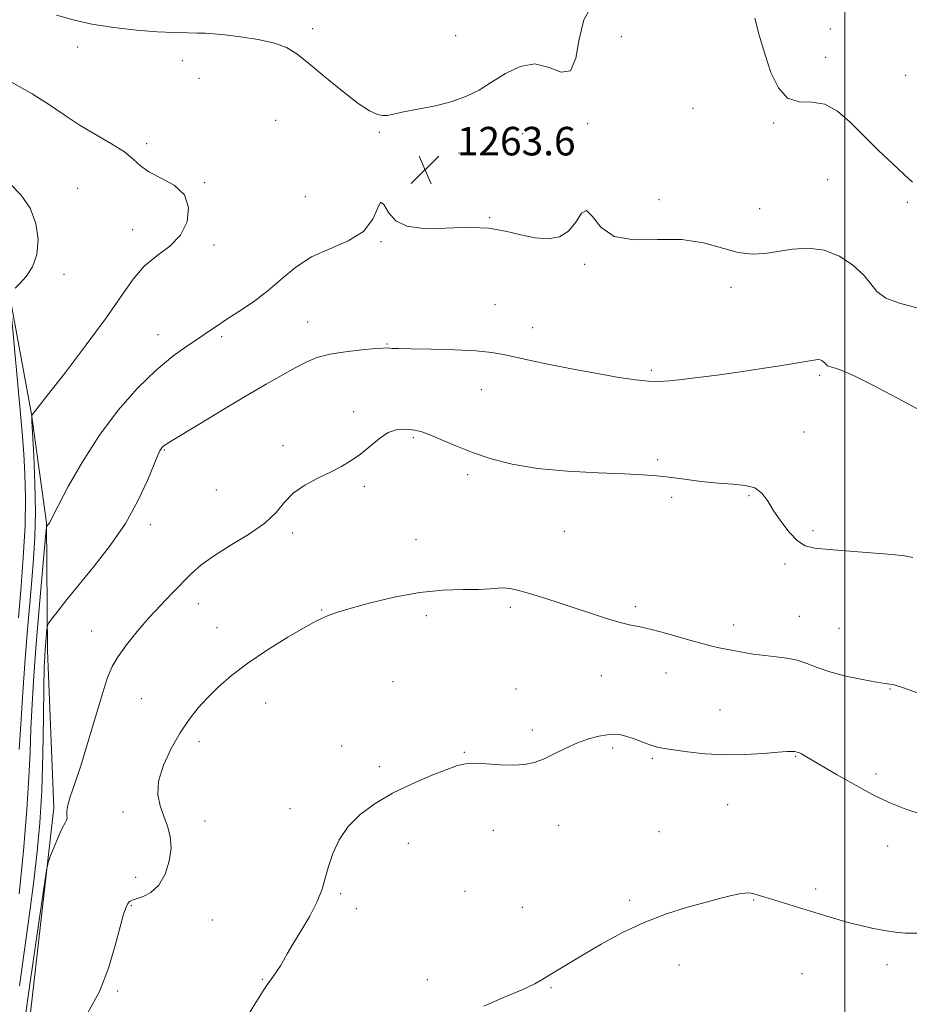
# Model space of a CAD drawing. Extents: x 2087300 to 2090200, y 322300 to 325200.
# Drawn here: x 2088769 to 2089018, y 324512 to 324788 of the extents above; entities that cross this region are included whole.
import ezdxf

# ---------------------------------------------------------------- set-up
doc = ezdxf.new("R2010")
doc.units = 0
doc.header["$MEASUREMENT"] = 0
for name, color, linetype, lineweight in [('32000', 7, 'Continuous', 0), ('DTM HARD BREAKLINE', 7, 'Continuous', 0), ('DTM SPOT ELEVATION', 2, 'Continuous', 13), ('INDEX CONTOUR', 41, 'Continuous', 13), ('INTERMEDIATE CONTOUR', 44, 'Continuous', 0), ('SPOT ELEVATION', 7, 'Continuous', 0)]:
    doc.layers.add(name, color=color, linetype=linetype, lineweight=lineweight)
doc.styles.add('Style-ITALICS', font='ITALICS.shx')

# ---------------------------------------------------------------- blocks, each defined once
blk = doc.blocks.new('SPOT')
at = {"layer": 'SPOT ELEVATION'}
for p, q in [((-3.91, -3.91), (3.82, 3.81)), ((-1.65, 3.77), (1.72, -3.93))]:
    blk.add_line(p, q, dxfattribs=at)

msp = doc.modelspace()

# ---------------------------------------------------------------- linework, layer by layer
at = {"layer": '32000', "flags": 128}
msp.add_lwpolyline([(2089000, 322500), (2089000, 325000)], dxfattribs=at)
at = {"layer": 'DTM HARD BREAKLINE'}
msp.add_polyline3d([(2088708.24, 324819.99, 1261.64), (2088722.43, 324798.53, 1260.99), (2088735.87, 324777.83, 1260.09), (2088753.04, 324751.76, 1259.52), (2088760.4, 324731.9, 1259.04), (2088765.49, 324712.83, 1259.93), (2088771.9, 324677.77, 1261.97), (2088776.09, 324647.3, 1263.92), (2088776.42, 324611.55, 1266.52), (2088778.16, 324567.42, 1267.66), (2088771.34, 324507.43, 1268.96), (2088764.67, 324459.6, 1269.86), (2088763.43, 324420.07, 1270.18), (2088764.48, 324382.04, 1270.75), (2088767.91, 324350.82, 1270.92), (2088778.08, 324311.91, 1269.61), (2088789.75, 324271.46, 1268.64), (2088802.29, 324240.13, 1269.13), (2088811.82, 324210.35, 1269.53), (2088820.6, 324182.87, 1268.31), (2088824.85, 324156.96, 1268.96), (2088825.99, 324125.77, 1270.1)], dxfattribs=at)
at = {"layer": 'DTM SPOT ELEVATION'}
for p in [(2088850.72, 324785.89, 1264.4), (2088995.87, 324785.83, 1261.3), (2088890.89, 324783.91, 1264.4), (2088937.31, 324783.64, 1263.6), (2088784.9, 324780.81, 1263.4), (2088814.18, 324776.91, 1263.3), (2088994.57, 324777.84, 1261.6), (2088818.86, 324772.02, 1262.9), (2089017.01, 324772.84, 1260.8), (2088957.42, 324763.6, 1263.1), (2088840.4, 324760.23, 1263.1), (2088927.88, 324759.3, 1263.9), (2088979.98, 324759.46, 1262.1), (2088869.44, 324756.86, 1263.9), (2088909.61, 324756.45, 1263.6), (2088804.16, 324753.63, 1262.3), (2088891.75, 324750.99, 1263.7), (2088784.85, 324741.12, 1260.9), (2088820.45, 324742.75, 1262.1), (2088995.19, 324743.59, 1262.9), (2088848.66, 324738.77, 1263.1), (2088947.86, 324737.96, 1263.7), (2089017.47, 324737.17, 1262.3), (2088900.43, 324732.93, 1263.9), (2088976.1, 324735.46, 1263.2), (2088800.31, 324729.58, 1261.4), (2088823.08, 324725.27, 1262.3), (2088869.92, 324726.16, 1264.1), (2088927, 324719.8, 1264.1), (2088781.02, 324717.01, 1260.4), (2088968.08, 324713.34, 1264.49), (2088901.88, 324708.49, 1265.1), (2088849.31, 324703.62, 1265.1), (2088807.35, 324700.13, 1263.3), (2088912.44, 324702.07, 1265.3), (2088825.26, 324699.49, 1264.3), (2088871.61, 324697.49, 1265.9), (2088945.75, 324690.04, 1265.71), (2088992.88, 324688.7, 1266.28), (2088898.05, 324684.67, 1266.8), (2088862.26, 324678.47, 1267.7), (2088988.5, 324672.81, 1267.56), (2088879.01, 324671.16, 1268.2), (2088809.15, 324667.77, 1266.11), (2088842.42, 324668.92, 1267.67), (2088947.46, 324665.01, 1267.77), (2088894.2, 324660.8, 1268.4), (2088823.76, 324656.49, 1267.1), (2088865.25, 324657.56, 1268.2), (2088951.42, 324654.48, 1268.3), (2088973.12, 324654.92, 1268.1), (2088805.2, 324646.79, 1266.5), (2088845.19, 324644.44, 1268.3), (2088921.28, 324644.93, 1268.9), (2088991.06, 324645.07, 1267.8), (2088879.71, 324642.58, 1269.1), (2088983.21, 324635.77, 1268.2), (2088818.65, 324624.65, 1268.6), (2088853.32, 324622.85, 1269.9), (2088906.18, 324623.61, 1270.3), (2088941.23, 324623.82, 1269.7), (2088882.6, 324621.31, 1270.5), (2088987.22, 324621.11, 1269.1), (2088788.77, 324616.94, 1267.3), (2088823.97, 324617.92, 1269.2), (2088968.85, 324618.64, 1269.5), (2088998.33, 324617.68, 1268.9), (2088931.73, 324604.47, 1270.8), (2088949.85, 324605.16, 1270.7), (2088873.3, 324602.78, 1271.1), (2088907.81, 324600.75, 1270.8), (2089012.61, 324600.71, 1270.1), (2088802.69, 324598, 1268.9), (2088837.53, 324596.77, 1270.8), (2088965.01, 324594.83, 1271.2), (2088912.36, 324589.19, 1271.6), (2088818.88, 324585.95, 1270.5), (2088858.85, 324584.7, 1271.7), (2088934.88, 324584.13, 1272.3), (2088893.24, 324582.91, 1271.9), (2088946.02, 324581.25, 1272.2), (2088986.16, 324581.86, 1272.1), (2088869.46, 324578.93, 1271.7), (2089008.76, 324576.83, 1271.6), (2088844.36, 324567.15, 1271.5), (2088967.09, 324568.23, 1272.8), (2088797.6, 324566.23, 1269.7), (2088820.55, 324563.66, 1270.3), (2088919.77, 324562.5, 1272.8), (2088901.41, 324561.09, 1272.7), (2088947.87, 324560.67, 1273.2), (2088877.54, 324557.38, 1272.6), (2089011.95, 324556.68, 1272.7), (2088801.15, 324547.89, 1269.6), (2088858.59, 324543.31, 1272.2), (2088893.43, 324543.93, 1273.3), (2088991.84, 324544.6, 1273.6), (2088799.89, 324539.98, 1270.1), (2088909.59, 324539.46, 1273.4), (2088939.63, 324541.43, 1273.8), (2088974.46, 324541.51, 1274.1), (2088863.04, 324539.09, 1272.4), (2088822.6, 324535.96, 1270.8), (2088953.45, 324523.31, 1274.5), (2089011.79, 324523.38, 1274.5), (2088988.01, 324520.88, 1275.1), (2088836.66, 324519.27, 1271.9), (2088882.95, 324519.15, 1273.4), (2088796.08, 324516.05, 1270.2), (2088917.59, 324516.97, 1274.1)]:
    msp.add_point(p, dxfattribs=at)
at = {"layer": 'INDEX CONTOUR'}
for points in [[(2088766.032, 324742.274, 1260), (2088769.004, 324739.168, 1260), (2088771.536, 324735.537, 1260), (2088773.169, 324731.282, 1260), (2088773.806, 324726.8, 1260), (2088773.441, 324722.611, 1260), (2088772.154, 324719.144, 1260), (2088770.381, 324716.445, 1260), (2088768.646, 324714.471, 1260), (2088767.368, 324713.157, 1260)], [(2088766.201, 324706.386, 1260), (2088768.942, 324676.88, 1260), (2088769.394, 324671.612, 1260), (2088769.766, 324666.598, 1260), (2088770.085, 324661.018, 1260), (2088770.249, 324654.459, 1260), (2088770.118, 324646.61, 1260), (2088769.62, 324637.474, 1260), (2088768.926, 324628.306, 1260), (2088768.27, 324620.675, 1260)], [(2089023.081, 324598.727, 1270), (2089015.912, 324601.213, 1270), (2089014.342, 324601.726, 1270), (2089013.433, 324601.96, 1270), (2089012.614, 324602.091, 1270), (2089011.289, 324602.274, 1270), (2089008.853, 324602.662, 1270), (2089004.963, 324603.369, 1270), (2089000.305, 324604.342, 1270), (2088995.818, 324605.488, 1270), (2088992.215, 324606.704, 1270), (2088989.282, 324607.846, 1270), (2088986.576, 324608.759, 1270), (2088983.734, 324609.344, 1270), (2088980.718, 324609.718, 1270), (2088977.571, 324610.06, 1270), (2088974.356, 324610.504, 1270), (2088971.2, 324611.028, 1270), (2088968.253, 324611.57, 1270), (2088965.552, 324612.103, 1270), (2088962.705, 324612.747, 1270), (2088959.212, 324613.659, 1270), (2088954.791, 324614.914, 1270), (2088950.048, 324616.272, 1270), (2088945.806, 324617.409, 1270), (2088942.62, 324618.118, 1270), (2088939.957, 324618.645, 1270), (2088937.014, 324619.351, 1270), (2088933.183, 324620.502, 1270), (2088928.656, 324621.986, 1270), (2088923.812, 324623.597, 1270), (2088919.03, 324625.148, 1270), (2088914.635, 324626.53, 1270), (2088910.943, 324627.652, 1270), (2088908.162, 324628.442, 1270), (2088906.074, 324628.908, 1270), (2088904.355, 324629.077, 1270), (2088902.651, 324628.996, 1270), (2088900.485, 324628.797, 1270), (2088897.351, 324628.633, 1270), (2088892.876, 324628.577, 1270), (2088887.219, 324628.393, 1270), (2088880.672, 324627.762, 1270), (2088873.638, 324626.493, 1270), (2088866.951, 324624.897, 1270), (2088861.56, 324623.41, 1270), (2088858.122, 324622.364, 1270), (2088856.171, 324621.689, 1270), (2088854.951, 324621.209, 1270), (2088853.728, 324620.708, 1270), (2088851.845, 324619.8, 1270), (2088848.666, 324618.055, 1270), (2088843.835, 324615.209, 1270), (2088838.12, 324611.65, 1270), (2088832.567, 324607.93, 1270), (2088828.002, 324604.489, 1270), (2088824.352, 324601.329, 1270), (2088821.32, 324598.341, 1270), (2088818.633, 324595.384, 1270), (2088816.117, 324592.189, 1270), (2088813.617, 324588.456, 1270), (2088811.086, 324584.024, 1270), (2088808.899, 324579.308, 1270), (2088807.536, 324574.86, 1270), (2088807.322, 324571.102, 1270), (2088807.966, 324567.916, 1270), (2088809.019, 324565.051, 1270), (2088810.068, 324562.265, 1270), (2088810.83, 324559.342, 1270), (2088811.053, 324556.077, 1270), (2088810.547, 324552.394, 1270), (2088809.36, 324548.737, 1270), (2088807.596, 324545.686, 1270), (2088805.415, 324543.667, 1270), (2088803.182, 324542.505, 1270), (2088800.105, 324541.481, 1270), (2088799.4, 324541.095, 1270), (2088798.921, 324540.518, 1270), (2088798.415, 324539.49, 1270), (2088797.74, 324537.517, 1270), (2088796.772, 324534.044, 1270), (2088795.398, 324528.77, 1270), (2088793.505, 324522.405, 1270), (2088790.984, 324515.911, 1270), (2088787.818, 324510.062, 1270)]]:
    msp.add_polyline3d(points, dxfattribs=at)
at = {"layer": 'INTERMEDIATE CONTOUR'}
for points in [[(2088778.931, 324789.73, 1264), (2088783.587, 324788.337, 1264), (2088788.865, 324787.152, 1264), (2088794.962, 324786.202, 1264), (2088801.316, 324785.495, 1264), (2088807.177, 324785.032, 1264), (2088811.947, 324784.796, 1264), (2088815.654, 324784.712, 1264), (2088818.479, 324784.687, 1264), (2088820.702, 324784.633, 1264), (2088822.99, 324784.48, 1264), (2088826.103, 324784.161, 1264), (2088830.512, 324783.621, 1264), (2088835.493, 324782.858, 1264), (2088840.026, 324781.878, 1264), (2088843.426, 324780.631, 1264), (2088846.323, 324778.832, 1264), (2088849.683, 324776.139, 1264), (2088854.147, 324772.42, 1264), (2088859.08, 324768.383, 1264), (2088863.52, 324764.948, 1264), (2088866.735, 324762.815, 1264), (2088868.904, 324761.801, 1264), (2088870.43, 324761.509, 1264), (2088871.754, 324761.594, 1264), (2088873.463, 324761.952, 1264), (2088876.182, 324762.535, 1264), (2088880.286, 324763.305, 1264), (2088885.155, 324764.277, 1264), (2088889.918, 324765.474, 1264), (2088893.93, 324766.929, 1264), (2088897.446, 324768.701, 1264), (2088900.947, 324770.859, 1264), (2088904.798, 324773.31, 1264), (2088908.906, 324775.327, 1264), (2088913.064, 324776.02, 1264), (2088917.035, 324774.979, 1264), (2088920.481, 324773.692, 1264), (2088923.031, 324774.121, 1264), (2088924.508, 324777.601, 1264), (2088925.509, 324782.951, 1264), (2088926.82, 324788.358, 1264), (2088929.038, 324792.438, 1264)], [(2089018.967, 324742.849, 1262), (2089016.758, 324744.909, 1262), (2089013.422, 324747.988, 1262), (2089009.396, 324751.779, 1262), (2089005.266, 324755.827, 1262), (2089001.483, 324759.668, 1262), (2088997.945, 324762.808, 1262), (2088994.414, 324764.745, 1262), (2088990.742, 324765.277, 1262), (2088987.148, 324765.402, 1262), (2088983.939, 324766.418, 1262), (2088981.343, 324769.29, 1262), (2088979.265, 324773.651, 1262), (2088977.528, 324778.803, 1262), (2088975.998, 324784.067, 1262), (2088974.702, 324788.862, 1262)], [(2088766.274, 324770.885, 1262), (2088772.075, 324767.649, 1262), (2088777.002, 324764.531, 1262), (2088781.317, 324761.58, 1262), (2088785.551, 324758.776, 1262), (2088790.047, 324756.11, 1262), (2088794.391, 324753.615, 1262), (2088797.973, 324751.332, 1262), (2088800.44, 324749.288, 1262), (2088802.434, 324747.435, 1262), (2088804.85, 324745.712, 1262), (2088808.257, 324744.003, 1262), (2088811.919, 324741.989, 1262), (2088814.776, 324739.298, 1262), (2088815.983, 324735.732, 1262), (2088815.544, 324731.751, 1262), (2088813.678, 324727.996, 1262), (2088810.671, 324724.908, 1262), (2088807.08, 324722.166, 1262), (2088803.528, 324719.254, 1262), (2088800.401, 324715.678, 1262), (2088797.129, 324711.022, 1262), (2088792.903, 324704.89, 1262), (2088787.286, 324697.236, 1262), (2088781.32, 324689.402, 1262), (2088776.419, 324683.082, 1262), (2088772.119, 324677.577, 1262), (2088771.999, 324677.367, 1262), (2088771.984, 324677.141, 1262), (2088772.041, 324675.864, 1262), (2088772.527, 324666.22, 1262), (2088772.841, 324658.321, 1262), (2088772.991, 324650.305, 1262), (2088772.859, 324643.365, 1262), (2088772.493, 324637.214, 1262), (2088771.982, 324631.198, 1262), (2088771.406, 324624.729, 1262), (2088770.79, 324617.464, 1262), (2088770.144, 324609.129, 1262), (2088769.494, 324599.774, 1262), (2088768.907, 324590.742, 1262), (2088768.466, 324583.701, 1262)], [(2089020.513, 324707.482, 1264), (2089015.289, 324708.88, 1264), (2089011.442, 324710.349, 1264), (2089009, 324712.171, 1264), (2089007.234, 324714.366, 1264), (2089005.226, 324716.886, 1264), (2089002.266, 324719.605, 1264), (2088998.478, 324722.079, 1264), (2088994.196, 324723.781, 1264), (2088989.735, 324724.351, 1264), (2088985.339, 324724.088, 1264), (2088977.539, 324722.884, 1264), (2088973.957, 324722.688, 1264), (2088970.084, 324723.149, 1264), (2088960.314, 324725.823, 1264), (2088954.249, 324726.754, 1264), (2088947.496, 324726.757, 1264), (2088940.858, 324726.657, 1264), (2088935.306, 324727.587, 1264), (2088931.545, 324730.201, 1264), (2088929.188, 324733.236, 1264), (2088927.583, 324734.944, 1264), (2088926.14, 324734.118, 1264), (2088924.542, 324731.675, 1264), (2088922.539, 324729.072, 1264), (2088919.941, 324727.483, 1264), (2088916.782, 324726.953, 1264), (2088913.155, 324727.247, 1264), (2088909.148, 324728.1, 1264), (2088904.809, 324729.126, 1264), (2088900.182, 324729.914, 1264), (2088895.332, 324730.166, 1264), (2088890.415, 324730.057, 1264), (2088885.607, 324729.879, 1264), (2088881.105, 324729.928, 1264), (2088877.167, 324730.52, 1264), (2088874.072, 324731.976, 1264), (2088871.992, 324734.339, 1264), (2088870.688, 324736.552, 1264), (2088869.818, 324737.277, 1264), (2088868.988, 324735.619, 1264), (2088867.59, 324732.436, 1264), (2088864.968, 324729.024, 1264), (2088860.731, 324726.367, 1264), (2088855.568, 324724.187, 1264), (2088850.434, 324721.893, 1264), (2088846.051, 324719.042, 1264), (2088842.172, 324715.798, 1264), (2088838.318, 324712.468, 1264), (2088834.167, 324709.336, 1264), (2088830.044, 324706.544, 1264), (2088826.437, 324704.206, 1264), (2088823.653, 324702.359, 1264), (2088821.277, 324700.744, 1264), (2088818.713, 324699.026, 1264), (2088815.475, 324696.878, 1264), (2088811.511, 324694.01, 1264), (2088806.874, 324690.137, 1264), (2088801.676, 324685.061, 1264), (2088796.244, 324678.918, 1264), (2088790.959, 324671.931, 1264), (2088786.189, 324664.465, 1264), (2088782.237, 324657.474, 1264), (2088779.391, 324652.057, 1264), (2088776.943, 324647.294, 1264), (2088776.779, 324647.055, 1264), (2088776.148, 324646.264, 1264), (2088776.095, 324646.004, 1264), (2088775.946, 324644.48, 1264), (2088774.9, 324632.927, 1264), (2088774.057, 324623.331, 1264), (2088773.227, 324613.337, 1264), (2088772.558, 324604.358, 1264), (2088772.065, 324596.495, 1264), (2088771.731, 324589.523, 1264), (2088771.506, 324583.039, 1264), (2088771.207, 324575.93, 1264), (2088770.622, 324566.903, 1264), (2088769.626, 324555.329, 1264), (2088768.456, 324543.221, 1264)], [(2089025.489, 324676.475, 1266), (2089016.131, 324681.51, 1266), (2089008.025, 324685.852, 1266), (2089002.596, 324688.587, 1266), (2088999.422, 324689.983, 1266), (2088997.62, 324690.609, 1266), (2088995.653, 324691.171, 1266), (2088995.16, 324691.359, 1266), (2088994.86, 324691.582, 1266), (2088994.396, 324692.161, 1266), (2088994.033, 324692.495, 1266), (2088993.567, 324692.799, 1266), (2088993.042, 324693.008, 1266), (2088992.486, 324693.077, 1266), (2088991.894, 324693.036, 1266), (2088981.753, 324691.358, 1266), (2088976.147, 324690.464, 1266), (2088970.061, 324689.554, 1266), (2088964.135, 324688.751, 1266), (2088958.757, 324688.078, 1266), (2088954.254, 324687.538, 1266), (2088950.792, 324687.141, 1266), (2088947.891, 324686.942, 1266), (2088944.912, 324687.003, 1266), (2088941.272, 324687.379, 1266), (2088936.618, 324688.091, 1266), (2088930.659, 324689.152, 1266), (2088923.369, 324690.53, 1266), (2088915.807, 324692.022, 1266), (2088909.302, 324693.382, 1266), (2088904.707, 324694.414, 1266), (2088900.983, 324695.129, 1266), (2088896.614, 324695.589, 1266), (2088890.598, 324695.856, 1266), (2088883.982, 324695.997, 1266), (2088878.329, 324696.081, 1266), (2088874.807, 324696.162, 1266), (2088873.031, 324696.243, 1266), (2088871.637, 324696.355, 1266), (2088870.569, 324696.323, 1266), (2088868.348, 324696.165, 1266), (2088864.576, 324695.836, 1266), (2088859.971, 324695.316, 1266), (2088855.526, 324694.593, 1266), (2088851.97, 324693.646, 1266), (2088848.959, 324692.41, 1266), (2088845.883, 324690.809, 1266), (2088842.203, 324688.764, 1266), (2088837.672, 324686.167, 1266), (2088832.115, 324682.907, 1266), (2088825.593, 324679.019, 1266), (2088819.115, 324675.122, 1266), (2088810.903, 324670.152, 1266), (2088809.576, 324669.325, 1266), (2088809.101, 324668.98, 1266), (2088808.781, 324668.684, 1266), (2088808.48, 324668.353, 1266), (2088808.202, 324667.987, 1266), (2088807.904, 324667.475, 1266), (2088807.356, 324666.255, 1266), (2088804.44, 324659.217, 1266), (2088801.775, 324653.47, 1266), (2088798.269, 324647.152, 1266), (2088794.005, 324640.928, 1266), (2088789.469, 324635.131, 1266), (2088785.247, 324630.009, 1266), (2088781.828, 324625.785, 1266), (2088779.289, 324622.547, 1266), (2088777.611, 324620.353, 1266), (2088776.722, 324619.145, 1266), (2088776.368, 324618.406, 1266), (2088776.245, 324617.501, 1266), (2088775.932, 324613.981, 1266), (2088775.761, 324611.919, 1266), (2088775.622, 324609.856, 1266), (2088775.507, 324606.765, 1266), (2088775.402, 324601.344, 1266), (2088775.287, 324592.809, 1266), (2088775.102, 324582.468, 1266), (2088774.784, 324572.153, 1266), (2088774.275, 324563.22, 1266), (2088773.541, 324555.125, 1266), (2088772.558, 324546.849, 1266), (2088771.324, 324537.624, 1266), (2088768.534, 324517.503, 1266)], [(2089019.057, 324637.636, 1268), (2089016.754, 324638.062, 1268), (2089013.266, 324638.386, 1268), (2089001.389, 324639.354, 1268), (2088995.602, 324639.812, 1268), (2088991.57, 324640.185, 1268), (2088988.866, 324640.837, 1268), (2088986.67, 324642.234, 1268), (2088984.349, 324644.667, 1268), (2088982.003, 324647.737, 1268), (2088979.917, 324650.867, 1268), (2088978.252, 324653.565, 1268), (2088976.672, 324655.667, 1268), (2088974.719, 324657.091, 1268), (2088972.023, 324657.826, 1268), (2088968.566, 324658.155, 1268), (2088964.421, 324658.431, 1268), (2088959.738, 324658.921, 1268), (2088954.983, 324659.538, 1268), (2088950.698, 324660.11, 1268), (2088947.134, 324660.507, 1268), (2088943.363, 324660.777, 1268), (2088938.171, 324661.016, 1268), (2088930.779, 324661.32, 1268), (2088922.17, 324661.805, 1268), (2088913.765, 324662.589, 1268), (2088906.677, 324663.759, 1268), (2088900.775, 324665.264, 1268), (2088895.616, 324667.02, 1268), (2088890.882, 324668.913, 1268), (2088886.722, 324670.697, 1268), (2088883.408, 324672.096, 1268), (2088881.089, 324672.917, 1268), (2088879.417, 324673.306, 1268), (2088877.918, 324673.495, 1268), (2088876.201, 324673.62, 1268), (2088874.204, 324673.439, 1268), (2088871.943, 324672.618, 1268), (2088869.455, 324670.955, 1268), (2088864.193, 324666.604, 1268), (2088861.589, 324664.756, 1268), (2088858.849, 324663.148, 1268), (2088855.744, 324661.568, 1268), (2088852.17, 324659.83, 1268), (2088848.523, 324657.859, 1268), (2088845.325, 324655.615, 1268), (2088842.862, 324653.064, 1268), (2088840.487, 324650.246, 1268), (2088837.316, 324647.215, 1268), (2088832.789, 324644.049, 1268), (2088827.635, 324640.913, 1268), (2088822.903, 324637.995, 1268), (2088819.361, 324635.408, 1268), (2088816.651, 324632.963, 1268), (2088811.29, 324627.494, 1268), (2088808.148, 324624.238, 1268), (2088804.851, 324620.666, 1268), (2088801.572, 324616.862, 1268), (2088798.583, 324613.125, 1268), (2088796.176, 324609.805, 1268), (2088794.513, 324607.017, 1268), (2088793.221, 324603.934, 1268), (2088791.795, 324599.492, 1268), (2088787.69, 324585.702, 1268), (2088785.617, 324578.927, 1268), (2088783.967, 324573.903, 1268), (2088782.799, 324570.463, 1268), (2088782.113, 324568.115, 1268), (2088781.863, 324566.429, 1268), (2088781.864, 324565.245, 1268), (2088781.891, 324564.468, 1268), (2088781.743, 324563.932, 1268), (2088781.322, 324563.181, 1268), (2088780.553, 324561.685, 1268), (2088779.426, 324559.148, 1268), (2088778.194, 324556.201, 1268), (2088777.178, 324553.708, 1268), (2088776.577, 324552.062, 1268), (2088776.11, 324549.771, 1268), (2088775.377, 324544.872, 1268), (2088772.579, 324525.603, 1268), (2088771.181, 324515.852, 1268), (2088769.402, 324503.212, 1268)], [(2089021.64, 324565.485, 1272), (2089017.063, 324567.007, 1272), (2089012.883, 324568.652, 1272), (2089008.39, 324570.787, 1272), (2089003.153, 324573.609, 1272), (2088997.829, 324576.653, 1272), (2088993.354, 324579.287, 1272), (2088988.759, 324582.007, 1272), (2088987.858, 324582.507, 1272), (2088987.283, 324582.774, 1272), (2088986.898, 324582.91, 1272), (2088986.213, 324583.103, 1272), (2088985.855, 324583.159, 1272), (2088985.205, 324583.198, 1272), (2088983.833, 324583.162, 1272), (2088981.248, 324582.984, 1272), (2088977.14, 324582.643, 1272), (2088971.951, 324582.316, 1272), (2088966.305, 324582.23, 1272), (2088960.795, 324582.538, 1272), (2088955.877, 324583.083, 1272), (2088951.975, 324583.639, 1272), (2088949.327, 324584.046, 1272), (2088947.432, 324584.425, 1272), (2088945.605, 324584.965, 1272), (2088943.342, 324585.783, 1272), (2088940.868, 324586.708, 1272), (2088938.588, 324587.488, 1272), (2088936.774, 324587.929, 1272), (2088935.153, 324588.035, 1272), (2088933.319, 324587.861, 1272), (2088930.959, 324587.44, 1272), (2088928.133, 324586.715, 1272), (2088924.999, 324585.614, 1272), (2088921.719, 324584.123, 1272), (2088918.483, 324582.501, 1272), (2088915.488, 324581.074, 1272), (2088912.827, 324580.1, 1272), (2088910.175, 324579.567, 1272), (2088907.101, 324579.394, 1272), (2088903.361, 324579.487, 1272), (2088899.456, 324579.689, 1272), (2088896.07, 324579.827, 1272), (2088893.613, 324579.73, 1272), (2088891.383, 324579.23, 1272), (2088888.401, 324578.163, 1272), (2088883.984, 324576.422, 1272), (2088878.641, 324574.136, 1272), (2088873.175, 324571.493, 1272), (2088868.267, 324568.637, 1272), (2088864.102, 324565.537, 1272), (2088860.741, 324562.117, 1272), (2088858.211, 324558.367, 1272), (2088856.401, 324554.529, 1272), (2088855.165, 324550.909, 1272), (2088854.304, 324547.69, 1272), (2088853.416, 324544.558, 1272), (2088852.048, 324541.074, 1272), (2088849.92, 324536.984, 1272), (2088847.445, 324532.771, 1272), (2088845.211, 324529.105, 1272), (2088843.651, 324526.468, 1272), (2088842.587, 324524.606, 1272), (2088841.691, 324523.081, 1272), (2088840.709, 324521.552, 1272), (2088839.695, 324520.076, 1272), (2088837.995, 324517.715, 1272), (2088836.871, 324516.031, 1272), (2088834.842, 324512.799, 1272), (2088831.601, 324507.511, 1272)], [(2089020.288, 324532.207, 1274), (2089016.969, 324532.272, 1274), (2089014.075, 324532.512, 1274), (2089011.174, 324532.943, 1274), (2089007.937, 324533.573, 1274), (2089004.453, 324534.362, 1274), (2089000.913, 324535.263, 1274), (2088997.453, 324536.237, 1274), (2088993.974, 324537.28, 1274), (2088979.409, 324541.725, 1274), (2088975.377, 324543.005, 1274), (2088974.169, 324543.338, 1274), (2088973.14, 324543.509, 1274), (2088972.002, 324543.496, 1274), (2088970.461, 324543.267, 1274), (2088968.245, 324542.791, 1274), (2088965.172, 324542.036, 1274), (2088961.081, 324540.971, 1274), (2088955.906, 324539.552, 1274), (2088949.968, 324537.686, 1274), (2088943.683, 324535.27, 1274), (2088937.458, 324532.29, 1274), (2088931.656, 324529.102, 1274), (2088926.629, 324526.155, 1274), (2088919.571, 324521.969, 1274), (2088917.228, 324520.523, 1274), (2088915.302, 324519.286, 1274), (2088913.074, 324518.017, 1274), (2088909.723, 324516.458, 1274), (2088904.721, 324514.396, 1274), (2088898.728, 324511.798, 1274)]]:
    msp.add_polyline3d(points, dxfattribs=at)

# ---------------------------------------------------------------- block references
at = {"layer": 'SPOT ELEVATION'}
msp.add_blockref('SPOT', (2088882.29, 324746.36, 1263.6), dxfattribs=at)

# ---------------------------------------------------------------- texts
at = {"layer": 'SPOT ELEVATION', "style": 'Style-ITALICS'}
msp.add_text('1263.6', height=8, dxfattribs=at).set_placement((2088891.17, 324750.36, 1263.6))

doc.saveas('drawing.dxf')
